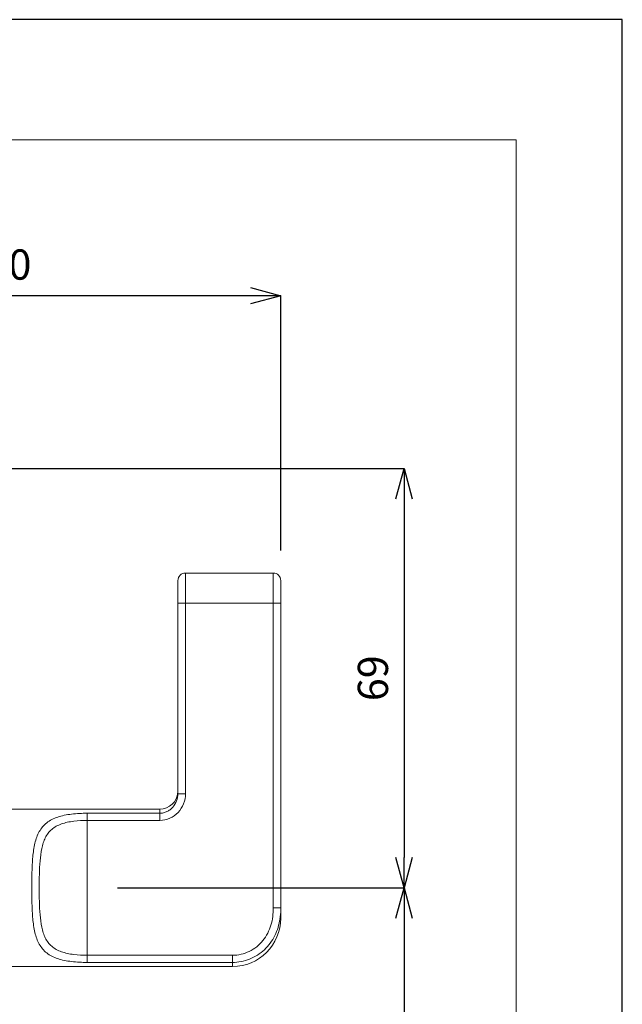
# Model space of a CAD drawing. Units: millimetres. Extents: x 476 to 896, y -35 to 559.
# Drawn here: x 796 to 896, y 397 to 559 of the extents above; entities that cross this region are included whole.
import ezdxf

# ---------------------------------------------------------------- set-up
doc = ezdxf.new("R2010")
doc.units = ezdxf.units.MM
doc.header["$LTSCALE"] = 38.72
doc.header["$PDMODE"] = 3
doc.header["$PDSIZE"] = 0.3125
doc.layers.get('0').update_dxf_attribs({"linetype": 'CONTINUOUS'})
doc.layers.get('Defpoints').update_dxf_attribs({"linetype": 'CONTINUOUS'})
for name, color, linetype, lineweight in [('図面枠', 1, 'CONTINUOUS', 20), ('寸法', 3, 'CONTINUOUS', 20), ('細線', 7, 'CONTINUOUS', 9)]:
    doc.layers.add(name, color=color, linetype=linetype, lineweight=lineweight)
doc.styles.add('japanese', font='romans.shx', dxfattribs={"bigfont": 'bigfont.shx'})
doc.dimstyles.new('KIHON', dxfattribs={"dimscale": 10, "dimtxt": 2.5, "dimasz": 2.5, "dimexe": 0, "dimexo": 2, "dimgap": 1, "dimtad": 1, "dimdec": 0, "dimdsep": 46, "dimtxsty": 'japanese', "dimblk": 'OPEN30', "dimcen": 2.5, "dimadec": 0, "dimazin": 0, "dimtfac": 1, "dimtdec": 0, "dimtmove": 0, "dimatfit": 0, "dimfxl": 0, "dimarcsym": 0})

# ---------------------------------------------------------------- blocks, each defined once
blk = doc.blocks.new('_Open30')
at = {"color": 0, "linetype": 'ByBlock', "lineweight": -2}
for p, q in [((-1, 0.268), (0, 0)), ((0, 0), (-1, -0.268)), ((0, 0), (-1, 0))]:
    blk.add_line(p, q, dxfattribs=at)
blk = doc.blocks.new('*D15')
at = {"layer": 'Defpoints', "color": 0}
for p in [(756.64, 485.06), (807.14, 415.81), (859.51, 415.81)]:
    blk.add_point(p, dxfattribs=at)
at = {"layer": '寸法', "color": 0, "lineweight": -2}
for p, q in [((761.64, 485.06), (859.51, 485.06)), ((859.51, 480.06), (859.51, 420.81)), ((812.14, 415.81), (859.51, 415.81))]:
    blk.add_line(p, q, dxfattribs=at)
at = {"layer": '寸法', "color": 0, "lineweight": -2, "xscale": 5, "yscale": 5, "zscale": 5}
for p, rotation in [((859.51, 485.06), 90), ((859.51, 415.81), 270)]:
    blk.add_blockref('_Open30', p, dxfattribs=dict(at, rotation=rotation))
at = {"layer": '寸法', "color": 0, "lineweight": 5, "insert": (855.01, 450.43), "char_height": 5, "attachment_point": 5, "rotation": 90, "style": 'japanese'}
blk.add_mtext('69', dxfattribs=at)
blk = doc.blocks.new('*D16')
at = {"layer": 'Defpoints', "color": 0}
for p in [(807.14, 415.81), (803.14, 344.31), (859.51, 344.31)]:
    blk.add_point(p, dxfattribs=at)
at = {"layer": '寸法', "color": 0, "lineweight": -2}
for p, q in [((812.14, 415.81), (859.51, 415.81)), ((859.51, 410.81), (859.51, 349.31)), ((808.14, 344.31), (859.51, 344.31))]:
    blk.add_line(p, q, dxfattribs=at)
at = {"layer": '寸法', "color": 0, "lineweight": -2, "xscale": 5, "yscale": 5, "zscale": 5}
for p, rotation in [((859.51, 415.81), 90), ((859.51, 344.31), 270)]:
    blk.add_blockref('_Open30', p, dxfattribs=dict(at, rotation=rotation))
at = {"layer": '寸法', "color": 0, "lineweight": 5, "insert": (855.01, 380.06), "char_height": 5, "attachment_point": 5, "rotation": 90, "style": 'japanese'}
blk.add_mtext('72', dxfattribs=at)
blk = doc.blocks.new('*D25')
at = {"layer": 'Defpoints', "color": 0}
for p in [(749.14, 513.62), (749.14, 485.06), (839.14, 466.55)]:
    blk.add_point(p, dxfattribs=at)
at = {"layer": '寸法', "color": 0, "lineweight": -2}
for p, q in [((749.14, 490.06), (749.14, 513.62)), ((834.14, 513.62), (754.14, 513.62)), ((839.14, 471.55), (839.14, 513.62))]:
    blk.add_line(p, q, dxfattribs=at)
at = {"layer": '寸法', "color": 0, "lineweight": -2, "xscale": 5, "yscale": 5, "zscale": 5, "rotation": 180}
blk.add_blockref('_Open30', (749.14, 513.62), dxfattribs=at)
at = {"layer": '寸法', "color": 0, "lineweight": -2, "xscale": 5, "yscale": 5, "zscale": 5}
blk.add_blockref('_Open30', (839.14, 513.62), dxfattribs=at)
at = {"layer": '寸法', "color": 0, "lineweight": 5, "insert": (794.14, 518.12), "char_height": 5, "attachment_point": 5, "style": 'japanese'}
blk.add_mtext('90', dxfattribs=at)

msp = doc.modelspace()

# ---------------------------------------------------------------- linework, layer by layer
at = {"layer": 'Defpoints', "linetype": 'Continuous'}
msp.add_lwpolyline([(475.59, -34.78), (895.59, -34.78), (895.59, 559.22), (475.59, 559.22)], close=True, dxfattribs=at)
at = {"layer": '図面枠', "linetype": 'Continuous'}
for p, q in [((493.14, 539.38), (878.04, 539.38)), ((878.04, 539.38), (878.04, -14.95))]:
    msp.add_line(p, q, dxfattribs=at)
at = {"layer": '細線'}
for p, q in [((823.39, 467.81), (823.39, 431.36)), ((837.89, 467.81), (823.39, 467.81)), ((837.89, 412.5), (837.89, 467.81)), ((822.14, 466.55), (822.14, 431.36)), ((839.14, 410.81), (839.14, 466.55)), ((822.14, 462.81), (839.14, 462.81)), ((823.39, 431.36), (822.14, 431.36)), ((819.14, 428.81), (791.64, 428.81)), ((807.14, 403.49), (807.14, 428.13)), ((819.14, 428.13), (807.14, 428.13)), ((819.14, 426.94), (819.14, 428.81)), ((819.14, 426.94), (807.14, 426.94)), ((837.89, 412.5), (839.14, 412.5)), ((807.14, 404.67), (831.14, 404.67)), ((807.14, 403.49), (831.14, 403.49)), ((831.14, 402.81), (831.14, 404.67)), ((831.14, 402.81), (791.64, 402.81))]:
    msp.add_line(p, q, dxfattribs=at)
for centre, radius, start, end in [((823.39, 466.56), 1.25, 90, 180), ((837.89, 466.56), 1.25, 0, 90), ((819.14, 431.81), 3, 270, 355.7143), ((831.14, 410.81), 8, 270, 0), ((828.42, 412.29), 10.7, 351.4399, 353.3903)]:
    msp.add_arc(centre, radius, start, end, dxfattribs=at)
for points, knots in [([(823.39, 431.36), (823.39, 430.8), (823.17, 429.66), (822.24, 428.2), (820.84, 427.19), (819.7, 426.94), (819.14, 426.94)], [0, 0, 0, 0, 0.250124, 0.500209, 0.75017, 1, 1, 1, 1]), ([(822.14, 431.36), (822.14, 430.96), (821.99, 430.14), (821.45, 429.25), (820.85, 428.7), (820.33, 428.38), (819.75, 428.17), (819.34, 428.13), (819.14, 428.13)], [0, 0, 0, 0, 0.249209, 0.498259, 0.623415, 0.748759, 0.874309, 1, 1, 1, 1]), ([(807.14, 428.13), (806.28, 428.13), (805.01, 428.07), (803.38, 427.81), (802.28, 427.53), (801.29, 427.13), (800.44, 426.59), (799.74, 425.91), (799.19, 425.1), (798.77, 424.18), (798.37, 422.78), (798.11, 420.84), (797.99, 418.37), (797.97, 416.67), (797.97, 415.81)], [0, 0, 0, 0, 0.140401, 0.2066, 0.268625, 0.326251, 0.380267, 0.432405, 0.484812, 0.539303, 0.596918, 0.722132, 0.8582, 1, 1, 1, 1]), ([(807.14, 426.94), (806.39, 426.94), (805.29, 426.89), (803.87, 426.65), (802.9, 426.39), (802.02, 426.01), (801.27, 425.49), (800.66, 424.85), (800.19, 424.08), (799.85, 423.22), (799.53, 421.94), (799.32, 420.21), (799.22, 418.04), (799.21, 416.56), (799.21, 415.81)], [0, 0, 0, 0, 0.137187, 0.2025, 0.264263, 0.322213, 0.377101, 0.430649, 0.484883, 0.541295, 0.600527, 0.727039, 0.861544, 1, 1, 1, 1]), ([(797.97, 415.81), (797.97, 414.94), (797.99, 413.24), (798.11, 410.77), (798.37, 408.83), (798.77, 407.43), (799.19, 406.51), (799.74, 405.7), (800.44, 405.02), (801.29, 404.48), (802.28, 404.08), (803.38, 403.8), (805.01, 403.55), (806.28, 403.49), (807.14, 403.49)], [0, 0, 0, 0, 0.141781, 0.277864, 0.403081, 0.46069, 0.515174, 0.567577, 0.61971, 0.673723, 0.73135, 0.793378, 0.859579, 1, 1, 1, 1]), ([(799.21, 415.81), (799.21, 415.05), (799.22, 413.57), (799.32, 411.4), (799.53, 409.67), (799.85, 408.39), (800.19, 407.53), (800.66, 406.76), (801.27, 406.12), (802.02, 405.6), (802.9, 405.22), (803.87, 404.96), (805.29, 404.72), (806.39, 404.67), (807.14, 404.67)], [0, 0, 0, 0, 0.138443, 0.272961, 0.399477, 0.458704, 0.515107, 0.569335, 0.622879, 0.677763, 0.735714, 0.79748, 0.862795, 1, 1, 1, 1]), ([(831.14, 404.67), (831.62, 404.67), (832.58, 404.78), (833.95, 405.26), (835.19, 406.04), (836.22, 407.06), (837.02, 408.28), (837.55, 409.63), (837.84, 411.05), (837.89, 412.02), (837.89, 412.5)], [0, 0, 0, 0, 0.124922, 0.249865, 0.37484, 0.499841, 0.624851, 0.749868, 0.874908, 1, 1, 1, 1]), ([(831.14, 403.49), (832.1, 403.49), (834.05, 403.86), (836.55, 405.46), (838.3, 407.85), (838.86, 409.74), (839.01, 410.69)], [0, 0, 0, 0, 0.249875, 0.49986, 0.749928, 1, 1, 1, 1])]:
    msp.add_open_spline(points, degree=3, knots=knots, dxfattribs=at)
msp.add_open_spline([(839.06, 411.05), (839.11, 411.53), (839.14, 412.02), (839.14, 412.5)], degree=3, dxfattribs=at)

# ---------------------------------------------------------------- dimensions: what is measured, and where the dimension line sits
at = {"layer": '寸法', "lineweight": 5}
dim = msp.add_linear_dim(base=(749.14, 513.62), p1=(839.14, 466.55), p2=(749.14, 485.06), dimstyle='KIHON', override={"dimtxt": 0.5, "dimasz": 0.5, "dimexo": 0.5, "dimgap": 0.2}, dxfattribs=at)
dim.commit()
dim.dimension.update_dxf_attribs({"geometry": '*D25', "text_midpoint": (794.14, 518.12)})
for base, p1, p2, picture, middle in [((859.51, 415.81), (756.64, 485.06), (807.14, 415.81), '*D15', (855.01, 450.43)), ((859.51133909, 344.30522954), (807.13562033, 415.80522954), (803.13562033, 344.30522954), '*D16', (855.01133909, 380.05522954))]:
    dim = msp.add_linear_dim(base=base, p1=p1, p2=p2, angle=90, dimstyle='KIHON', override={"dimtxt": 0.5, "dimasz": 0.5, "dimexo": 0.5, "dimgap": 0.2}, dxfattribs=at)
    dim.commit()
    dim.dimension.update_dxf_attribs({"geometry": picture, "text_midpoint": middle})

doc.saveas('drawing.dxf')
